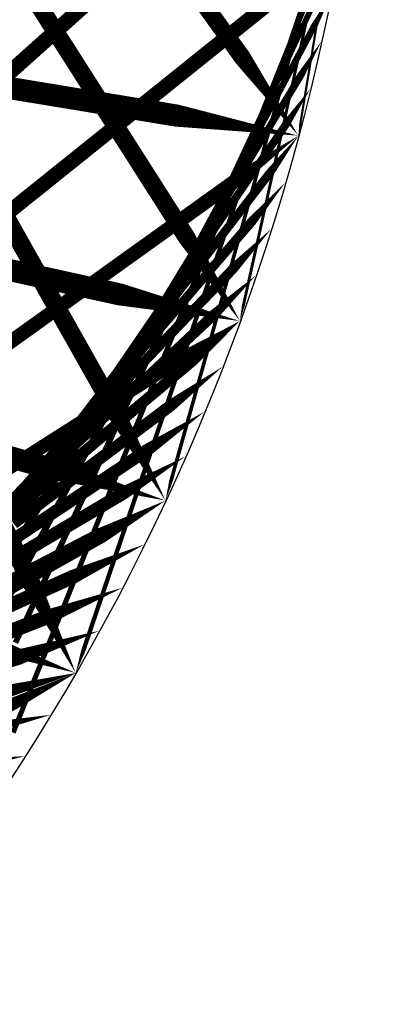
# Model space of a CAD drawing. Units: inches. Extents: x -1 to 1, y -1 to 1.
# Drawn here: x 0.84 to 1, y -0.65 to -0.21 of the extents above; entities that cross this region are included whole.
import ezdxf

# ---------------------------------------------------------------- set-up
doc = ezdxf.new("R2010")
doc.units = ezdxf.units.IN
doc.header["$MEASUREMENT"] = 0
for name, color, linetype, true_color in [('layer1', 7, 'Continuous', 0xad361e), ('layer10', 7, 'Continuous', 0x4ead1e), ('layer11', 7, 'Continuous', 0x36ad1e), ('layer12', 7, 'Continuous', 0x1ead1e), ('layer13', 7, 'Continuous', 0x1ead36), ('layer14', 7, 'Continuous', 0x1ead4e), ('layer15', 7, 'Continuous', 0x1ead66), ('layer16', 7, 'Continuous', 0x1ead7d), ('layer17', 7, 'Continuous', 0x1ead95), ('layer18', 7, 'Continuous', 0x1eadad), ('layer19', 7, 'Continuous', 0x1e95ad), ('layer2', 7, 'Continuous', 0xad4e1e), ('layer20', 7, 'Continuous', 0x1e7dad), ('layer21', 7, 'Continuous', 0x1e65ad), ('layer22', 7, 'Continuous', 0x1e4ead), ('layer23', 7, 'Continuous', 0x1e36ad), ('layer24', 7, 'Continuous', 0x1e1ead), ('layer25', 7, 'Continuous', 0x361ead), ('layer26', 7, 'Continuous', 0x4e1ead), ('layer27', 7, 'Continuous', 0x651ead), ('layer28', 7, 'Continuous', 0x7d1ead), ('layer29', 7, 'Continuous', 0x951ead), ('layer3', 7, 'Continuous', 0xad661e), ('layer30', 7, 'Continuous', 0xad1ead), ('layer31', 7, 'Continuous', 0xad1e95), ('layer32', 7, 'Continuous', 0xad1e7d), ('layer33', 7, 'Continuous', 0xad1e66), ('layer34', 7, 'Continuous', 0xad1e4e), ('layer35', 7, 'Continuous', 0xad1e36), ('layer36', 7, 'Continuous', 0xad1e1e), ('layer4', 7, 'Continuous', 0xad7d1e), ('layer5', 7, 'Continuous', 0xad951e), ('layer6', 7, 'Continuous', 0xadad1e), ('layer7', 7, 'Continuous', 0xcbe25a), ('layer8', 7, 'Continuous', 0x7dad1e), ('layer9', 7, 'Continuous', 0x66ad1e)]:
    doc.layers.add(name, color=color, linetype=linetype, true_color=true_color)

msp = doc.modelspace()

# ---------------------------------------------------------------- linework, layer by layer
at = {"color": 8}
msp.add_circle((0, 0), 1, dxfattribs=at)
at = {"layer": 'layer1'}
for points in [[(0.98079, -0.19509, 0, 0.0029, 0), (0.97318, -0.20931, 0.0029, 0.0029, 0)], [(0.9763, -0.21644, 0, 0.00321, 0), (0.96703, -0.23171, 0.00321, 0.00321, 0)], [(0.97134, -0.23769, 0, 0.00352, 0), (0.96029, -0.25384, 0.00352, 0.00352, 0)], [(0.96593, -0.25882, 0, 0.00383, 0), (0.95298, -0.27569, 0.00383, 0.00383, 0)], [(0.96005, -0.27983, 0, 0.00413, 0), (0.94512, -0.29723, 0.00413, 0.00413, 0)], [(0.95372, -0.30071, 0, 0.00442, 0), (0.93673, -0.31846, 0.00442, 0.00442, 0)], [(0.94693, -0.32144, 0, 0.00471, 0), (0.92782, -0.33934, 0.00471, 0.00471, 0)], [(0.93969, -0.34202, 0, 0.005, 0), (0.91841, -0.35988, 0.005, 0.005, 0)], [(0.93201, -0.36244, 0, 0.00528, 0), (0.90854, -0.38004, 0.00528, 0.00528, 0)], [(0.92388, -0.38268, 0, 0.00556, 0), (0.89822, -0.39983, 0.00556, 0.00556, 0)], [(0.91531, -0.40275, 0, 0.00582, 0), (0.88747, -0.41923, 0.00582, 0.00582, 0)], [(0.90631, -0.42262, 0, 0.00609, 0), (0.87631, -0.43823, 0.00609, 0.00609, 0)], [(0.89687, -0.44229, 0, 0.00634, 0), (0.86477, -0.45683, 0.00634, 0.00634, 0)], [(0.88701, -0.46175, 0, 0.00659, 0), (0.85287, -0.47502, 0.00659, 0.00659, 0)], [(0.87673, -0.48099, 0, 0.00684, 0), (0.84063, -0.4928, 0.00684, 0.00684, 0)], [(0.86603, -0.5, 0, 0.00707, 0), (0.82808, -0.51017, 0.00707, 0.00707, 0)], [(0.85491, -0.51877, 0, 0.0073, 0), (0.81523, -0.52712, 0.0073, 0.0073, 0)], [(0.84339, -0.5373, 0, 0.00752, 0), (0.80211, -0.54365, 0.00752, 0.00752, 0)]]:
    msp.add_lwpolyline(points, format="xyseb", dxfattribs=at)
at = {"layer": 'layer10'}
for points, const_width in [([(0.96009, -0.22289), (0.95661, -0.23316)], 0.00195), ([(0.94606, -0.25749), (0.94136, -0.26919)], 0.00227), ([(0.93012, -0.29093), (0.92404, -0.30396)], 0.00259), ([(0.91237, -0.32309), (0.90476, -0.33732)], 0.0029), ([(0.89292, -0.35384), (0.88365, -0.36911)], 0.00321), ([(0.8719, -0.38305), (0.86085, -0.3992)], 0.00352), ([(0.84944, -0.41062), (0.8365, -0.42749)], 0.00383)]:
    msp.add_lwpolyline(points, dxfattribs=dict(at, const_width=const_width))
at = {"layer": 'layer11'}
for points, const_width in [([(0.95661, -0.23316), (0.95312, -0.24342)], 0.00195), ([(0.94136, -0.26919), (0.93666, -0.2809)], 0.00227), ([(0.92404, -0.30396), (0.91796, -0.317)], 0.00259), ([(0.90476, -0.33732), (0.89716, -0.35154)], 0.0029), ([(0.88365, -0.36911), (0.87439, -0.38437)], 0.00321), ([(0.86085, -0.3992), (0.8498, -0.41536)], 0.00352)]:
    msp.add_lwpolyline(points, dxfattribs=dict(at, const_width=const_width))
at = {"layer": 'layer12'}
for points, const_width in [([(0.96724, -0.20474), (0.96481, -0.21345)], 0.00163), ([(0.95312, -0.24342), (0.94964, -0.25368)], 0.00195), ([(0.93666, -0.2809), (0.93196, -0.29261)], 0.00227), ([(0.91796, -0.317), (0.91189, -0.33003)], 0.00259), ([(0.89716, -0.35154), (0.88956, -0.36576)], 0.0029), ([(0.87439, -0.38437), (0.86513, -0.39964)], 0.00321), ([(0.8498, -0.41536), (0.83875, -0.43151)], 0.00352)]:
    msp.add_lwpolyline(points, dxfattribs=dict(at, const_width=const_width))
at = {"layer": 'layer13'}
for points, const_width in [([(0.96481, -0.21345), (0.96237, -0.22217)], 0.00163), ([(0.94964, -0.25368), (0.94615, -0.26395)], 0.00195), ([(0.93196, -0.29261), (0.92726, -0.30431)], 0.00227), ([(0.91189, -0.33003), (0.90581, -0.34306)], 0.00259), ([(0.88956, -0.36576), (0.88196, -0.37999)], 0.0029), ([(0.86513, -0.39964), (0.85586, -0.41491)], 0.00321)]:
    msp.add_lwpolyline(points, dxfattribs=dict(at, const_width=const_width))
at = {"layer": 'layer14'}
for points, const_width in [([(0.96237, -0.22217), (0.95993, -0.23088)], 0.00163), ([(0.94615, -0.26395), (0.94267, -0.27421)], 0.00195), ([(0.92726, -0.30431), (0.92256, -0.31602)], 0.00227), ([(0.90581, -0.34306), (0.89973, -0.35609)], 0.00259), ([(0.88196, -0.37999), (0.87435, -0.39421)], 0.0029), ([(0.85586, -0.41491), (0.8466, -0.43017)], 0.00321)]:
    msp.add_lwpolyline(points, dxfattribs=dict(at, const_width=const_width))
at = {"layer": 'layer15'}
for points, const_width in [([(0.95993, -0.23088), (0.95749, -0.2396)], 0.00163), ([(0.94267, -0.27421), (0.93919, -0.28447)], 0.00195), ([(0.92256, -0.31602), (0.91786, -0.32773)], 0.00227), ([(0.89973, -0.35609), (0.89366, -0.36912)], 0.00259), ([(0.87435, -0.39421), (0.86675, -0.40843)], 0.0029), ([(0.8466, -0.43017), (0.83733, -0.44544)], 0.00321)]:
    msp.add_lwpolyline(points, dxfattribs=dict(at, const_width=const_width))
at = {"layer": 'layer16'}
for points, const_width in [([(0.95749, -0.2396), (0.95506, -0.24831)], 0.00163), ([(0.93919, -0.28447), (0.9357, -0.29474)], 0.00195), ([(0.91786, -0.32773), (0.91316, -0.33944)], 0.00227), ([(0.89366, -0.36912), (0.88758, -0.38215)], 0.00259), ([(0.86675, -0.40843), (0.85915, -0.42265)], 0.0029)]:
    msp.add_lwpolyline(points, dxfattribs=dict(at, const_width=const_width))
at = {"layer": 'layer17'}
for points, const_width in [([(0.97108, -0.20043), (0.96951, -0.20751)], 0.00131), ([(0.95506, -0.24831), (0.95262, -0.25703)], 0.00163), ([(0.9357, -0.29474), (0.93222, -0.305)], 0.00195), ([(0.91316, -0.33944), (0.90846, -0.35114)], 0.00227), ([(0.88758, -0.38215), (0.8815, -0.39519)], 0.00259), ([(0.85915, -0.42265), (0.85155, -0.43688)], 0.0029)]:
    msp.add_lwpolyline(points, dxfattribs=dict(at, const_width=const_width))
at = {"layer": 'layer18'}
for points, const_width in [([(0.96951, -0.20751), (0.96794, -0.21459)], 0.00131), ([(0.95262, -0.25703), (0.95018, -0.26574)], 0.00163), ([(0.93222, -0.305), (0.92874, -0.31526)], 0.00195), ([(0.90846, -0.35114), (0.90376, -0.36285)], 0.00227), ([(0.8815, -0.39519), (0.87543, -0.40822)], 0.00259), ([(0.85155, -0.43688), (0.84395, -0.4511)], 0.0029)]:
    msp.add_lwpolyline(points, dxfattribs=dict(at, const_width=const_width))
at = {"layer": 'layer19'}
for points, const_width in [([(0.96794, -0.21459), (0.96637, -0.22167)], 0.00131), ([(0.95018, -0.26574), (0.94774, -0.27446)], 0.00163), ([(0.92874, -0.31526), (0.92525, -0.32553)], 0.00195), ([(0.90376, -0.36285), (0.89906, -0.37456)], 0.00227), ([(0.87543, -0.40822), (0.86935, -0.42125)], 0.00259), ([(0.84395, -0.4511), (0.83634, -0.46532)], 0.0029)]:
    msp.add_lwpolyline(points, dxfattribs=dict(at, const_width=const_width))
at = {"layer": 'layer2'}
for points, const_width in [([(0.97318, -0.20931), (0.96558, -0.22354)], 0.0029), ([(0.96703, -0.23171), (0.95777, -0.24697)], 0.00321), ([(0.96029, -0.25384), (0.94924, -0.26999)], 0.00352), ([(0.95298, -0.27569), (0.94004, -0.29255)], 0.00383), ([(0.94512, -0.29723), (0.93019, -0.31463)], 0.00413), ([(0.93673, -0.31846), (0.91973, -0.33621)], 0.00442), ([(0.92782, -0.33934), (0.9087, -0.35724)], 0.00471), ([(0.91841, -0.35988), (0.89713, -0.37773)], 0.005), ([(0.90854, -0.38004), (0.88507, -0.39765)], 0.00528), ([(0.89822, -0.39983), (0.87255, -0.41698)], 0.00556), ([(0.88747, -0.41923), (0.85962, -0.43572)], 0.00582), ([(0.87631, -0.43823), (0.84631, -0.45385)], 0.00609), ([(0.86477, -0.45683), (0.83267, -0.47138)], 0.00634), ([(0.85287, -0.47502), (0.81873, -0.4883)], 0.00659), ([(0.84063, -0.4928), (0.80454, -0.50462)], 0.00684)]:
    msp.add_lwpolyline(points, dxfattribs=dict(at, const_width=const_width))
at = {"layer": 'layer20'}
for points, const_width in [([(0.96637, -0.22167), (0.9648, -0.22875)], 0.00131), ([(0.94774, -0.27446), (0.94531, -0.28317)], 0.00163), ([(0.92525, -0.32553), (0.92177, -0.33579)], 0.00195), ([(0.89906, -0.37456), (0.89436, -0.38626)], 0.00227), ([(0.86935, -0.42125), (0.86327, -0.43428)], 0.00259)]:
    msp.add_lwpolyline(points, dxfattribs=dict(at, const_width=const_width))
at = {"layer": 'layer21'}
for points, const_width in [([(0.9648, -0.22875), (0.96324, -0.23583)], 0.00131), ([(0.94531, -0.28317), (0.94287, -0.29189)], 0.00163), ([(0.92177, -0.33579), (0.91828, -0.34605)], 0.00195), ([(0.89436, -0.38626), (0.88966, -0.39797)], 0.00227), ([(0.86327, -0.43428), (0.8572, -0.44731)], 0.00259)]:
    msp.add_lwpolyline(points, dxfattribs=dict(at, const_width=const_width))
at = {"layer": 'layer22'}
for points, const_width in [([(0.96324, -0.23583), (0.96167, -0.24291)], 0.00131), ([(0.94287, -0.29189), (0.94043, -0.3006)], 0.00163), ([(0.91828, -0.34605), (0.9148, -0.35632)], 0.00195), ([(0.88966, -0.39797), (0.88496, -0.40968)], 0.00227), ([(0.8572, -0.44731), (0.85112, -0.46034)], 0.00259)]:
    msp.add_lwpolyline(points, dxfattribs=dict(at, const_width=const_width))
at = {"layer": 'layer23'}
for points, const_width in [([(0.96167, -0.24291), (0.9601, -0.24999)], 0.00131), ([(0.94043, -0.3006), (0.93799, -0.30932)], 0.00163), ([(0.9148, -0.35632), (0.91132, -0.36658)], 0.00195), ([(0.88496, -0.40968), (0.88026, -0.42139)], 0.00227), ([(0.85112, -0.46034), (0.84504, -0.47338)], 0.00259)]:
    msp.add_lwpolyline(points, dxfattribs=dict(at, const_width=const_width))
at = {"layer": 'layer24'}
for points, const_width in [([(0.9601, -0.24999), (0.95853, -0.25707)], 0.00131), ([(0.93799, -0.30932), (0.93556, -0.31803)], 0.00163), ([(0.91132, -0.36658), (0.90783, -0.37684)], 0.00195), ([(0.88026, -0.42139), (0.87556, -0.43309)], 0.00227), ([(0.84504, -0.47338), (0.83897, -0.48641)], 0.00259)]:
    msp.add_lwpolyline(points, dxfattribs=dict(at, const_width=const_width))
at = {"layer": 'layer25'}
for points, const_width in [([(0.95853, -0.25707), (0.95696, -0.26414)], 0.00131), ([(0.93556, -0.31803), (0.93312, -0.32675)], 0.00163), ([(0.90783, -0.37684), (0.90435, -0.38711)], 0.00195), ([(0.87556, -0.43309), (0.87085, -0.4448)], 0.00227)]:
    msp.add_lwpolyline(points, dxfattribs=dict(at, const_width=const_width))
at = {"layer": 'layer26'}
for points, const_width in [([(0.95696, -0.26414), (0.95539, -0.27122)], 0.00131), ([(0.93312, -0.32675), (0.93068, -0.33547)], 0.00163), ([(0.90435, -0.38711), (0.90086, -0.39737)], 0.00195), ([(0.87085, -0.4448), (0.86615, -0.45651)], 0.00227)]:
    msp.add_lwpolyline(points, dxfattribs=dict(at, const_width=const_width))
at = {"layer": 'layer27'}
for points, const_width in [([(0.9748, -0.20509), (0.97391, -0.21047)], 0.00098), ([(0.95539, -0.27122), (0.95382, -0.2783)], 0.00131), ([(0.93068, -0.33547), (0.92824, -0.34418)], 0.00163), ([(0.90086, -0.39737), (0.89738, -0.40763)], 0.00195), ([(0.86615, -0.45651), (0.86145, -0.46821)], 0.00227)]:
    msp.add_lwpolyline(points, dxfattribs=dict(at, const_width=const_width))
at = {"layer": 'layer28'}
for points, const_width in [([(0.97391, -0.21047), (0.97302, -0.21584)], 0.00098), ([(0.95382, -0.2783), (0.95225, -0.28538)], 0.00131), ([(0.92824, -0.34418), (0.92581, -0.3529)], 0.00163), ([(0.89738, -0.40763), (0.8939, -0.41789)], 0.00195), ([(0.86145, -0.46821), (0.85675, -0.47992)], 0.00227)]:
    msp.add_lwpolyline(points, dxfattribs=dict(at, const_width=const_width))
at = {"layer": 'layer29'}
for points, const_width in [([(0.97302, -0.21584), (0.97214, -0.22121)], 0.00098), ([(0.95225, -0.28538), (0.95068, -0.29246)], 0.00131), ([(0.92581, -0.3529), (0.92337, -0.36161)], 0.00163), ([(0.8939, -0.41789), (0.89041, -0.42816)], 0.00195), ([(0.85675, -0.47992), (0.85205, -0.49163)], 0.00227)]:
    msp.add_lwpolyline(points, dxfattribs=dict(at, const_width=const_width))
at = {"layer": 'layer3'}
for points, const_width in [([(0.97265, -0.19971), (0.96658, -0.21274)], 0.00259), ([(0.96558, -0.22354), (0.95798, -0.23776)], 0.0029), ([(0.95777, -0.24697), (0.9485, -0.26224)], 0.00321), ([(0.94924, -0.26999), (0.93819, -0.28614)], 0.00352), ([(0.94004, -0.29255), (0.9271, -0.30942)], 0.00383), ([(0.93019, -0.31463), (0.91526, -0.33204)], 0.00413), ([(0.91973, -0.33621), (0.90274, -0.35395)], 0.00442), ([(0.9087, -0.35724), (0.88959, -0.37515)], 0.00471), ([(0.89713, -0.37773), (0.87586, -0.39559)], 0.005), ([(0.88507, -0.39765), (0.8616, -0.41525)], 0.00528), ([(0.87255, -0.41698), (0.84689, -0.43413)], 0.00556), ([(0.85962, -0.43572), (0.83177, -0.4522)], 0.00582), ([(0.84631, -0.45385), (0.81631, -0.46947)], 0.00609)]:
    msp.add_lwpolyline(points, dxfattribs=dict(at, const_width=const_width))
at = {"layer": 'layer30'}
for points, const_width in [([(0.97214, -0.22121), (0.97125, -0.22658)], 0.00098), ([(0.95068, -0.29246), (0.94911, -0.29954)], 0.00131), ([(0.92337, -0.36161), (0.92093, -0.37033)], 0.00163), ([(0.89041, -0.42816), (0.88693, -0.43842)], 0.00195), ([(0.85205, -0.49163), (0.84735, -0.50333)], 0.00227)]:
    msp.add_lwpolyline(points, dxfattribs=dict(at, const_width=const_width))
at = {"layer": 'layer31'}
for points, const_width in [([(0.82653, -0.23926), (0.8548, -0.21391)], 0.00684), ([(0.97125, -0.22658), (0.97036, -0.23196)], 0.00098), ([(0.8134, -0.31121), (0.84197, -0.28829)], 0.00659), ([(0.94911, -0.29954), (0.94754, -0.30662)], 0.00131), ([(0.92093, -0.37033), (0.9185, -0.37904)], 0.00163), ([(0.88693, -0.43842), (0.88344, -0.44868)], 0.00195), ([(0.84735, -0.50333), (0.84265, -0.51504)], 0.00227)]:
    msp.add_lwpolyline(points, dxfattribs=dict(at, const_width=const_width))
at = {"layer": 'layer32'}
for points, const_width in [([(0.8548, -0.21391), (0.88308, -0.18856)], 0.00684), ([(0.97036, -0.23196), (0.96947, -0.23733)], 0.00098), ([(0.84197, -0.28829), (0.87054, -0.26536)], 0.00659), ([(0.94754, -0.30662), (0.94597, -0.3137)], 0.00131), ([(0.82269, -0.36146), (0.85133, -0.34093)], 0.00634), ([(0.9185, -0.37904), (0.91606, -0.38776)], 0.00163), ([(0.88344, -0.44868), (0.87996, -0.45895)], 0.00195), ([(0.84265, -0.51504), (0.83795, -0.52675)], 0.00227)]:
    msp.add_lwpolyline(points, dxfattribs=dict(at, const_width=const_width))
at = {"layer": 'layer33'}
for points, const_width in [([(0.84497, -0.19333), (0.86865, -0.2305)], 0.00793), ([(0.96947, -0.23733), (0.96859, -0.2427)], 0.00098), ([(0.87054, -0.26536), (0.89911, -0.24243)], 0.00659), ([(0.8177, -0.26521), (0.83985, -0.30456)], 0.00813), ([(0.94597, -0.3137), (0.9444, -0.32078)], 0.00131), ([(0.85133, -0.34093), (0.87998, -0.32041)], 0.00634), ([(0.91606, -0.38776), (0.91362, -0.39647)], 0.00163), ([(0.8256, -0.41471), (0.85412, -0.39653)], 0.00609), ([(0.87996, -0.45895), (0.87648, -0.46921)], 0.00195)]:
    msp.add_lwpolyline(points, dxfattribs=dict(at, const_width=const_width))
at = {"layer": 'layer34'}
for points, const_width in [([(0.89911, -0.24243), (0.92767, -0.2195)], 0.00659), ([(0.80228, -0.2318), (0.85683, -0.24081)], 0.00995), ([(0.86865, -0.2305), (0.89233, -0.26767)], 0.00793), ([(0.96859, -0.2427), (0.9677, -0.24807)], 0.00098), ([(0.83985, -0.30456), (0.86201, -0.34391)], 0.00813), ([(0.87998, -0.32041), (0.90863, -0.29988)], 0.00634), ([(0.9444, -0.32078), (0.94283, -0.32786)], 0.00131), ([(0.85412, -0.39653), (0.88265, -0.37836)], 0.00609), ([(0.91362, -0.39647), (0.91118, -0.40519)], 0.00163), ([(0.82171, -0.47024), (0.84991, -0.45436)], 0.00582), ([(0.87648, -0.46921), (0.87299, -0.47947)], 0.00195)]:
    msp.add_lwpolyline(points, dxfattribs=dict(at, const_width=const_width))
at = {"layer": 'layer35'}
for points, const_width in [([(0.9159, -0.189), (0.94091, -0.22391)], 0.00773), ([(0.92767, -0.2195), (0.95624, -0.19658)], 0.00659), ([(0.85683, -0.24081), (0.91138, -0.24981)], 0.00995), ([(0.9677, -0.24807), (0.96681, -0.25345)], 0.00098), ([(0.89233, -0.26767), (0.91601, -0.30485)], 0.00793), ([(0.90863, -0.29988), (0.93728, -0.27935)], 0.00634), ([(0.83214, -0.31818), (0.88592, -0.3301)], 0.00991), ([(0.94283, -0.32786), (0.94126, -0.33494)], 0.00131), ([(0.86201, -0.34391), (0.88416, -0.38327)], 0.00813), ([(0.88265, -0.37836), (0.91117, -0.36019)], 0.00609), ([(0.80073, -0.39309), (0.85352, -0.40785)], 0.00987), ([(0.91118, -0.40519), (0.90875, -0.4139)], 0.00163), ([(0.82516, -0.41714), (0.84559, -0.45857)], 0.00831), ([(0.84991, -0.45436), (0.87811, -0.43849)], 0.00582), ([(0.87299, -0.47947), (0.86951, -0.48974)], 0.00195), ([(0.81066, -0.5273), (0.83834, -0.51365)], 0.00556)]:
    msp.add_lwpolyline(points, dxfattribs=dict(at, const_width=const_width))
at = {"layer": 'layer36'}
for points in [[(0.94091, -0.22391, 0.00773, 0, 0), (0.96593, -0.25882, 0.00773, 0.00773, 0)], [(0.91138, -0.24981, 0.00995, 0, 0), (0.96593, -0.25882, 0.00995, 0.00995, 0)], [(0.93728, -0.27935, 0.00634, 0, 0), (0.96593, -0.25882, 0.00634, 0.00634, 0)], [(0.96681, -0.25345, 0.00098, 0, 0), (0.96593, -0.25882, 0.00098, 0.00098, 0)], [(0.91601, -0.30485, 0.00793, 0, 0), (0.93969, -0.34202, 0.00793, 0.00793, 0)], [(0.88592, -0.3301, 0.00991, 0, 0), (0.93969, -0.34202, 0.00991, 0.00991, 0)], [(0.94126, -0.33494, 0.00131, 0, 0), (0.93969, -0.34202, 0.00131, 0.00131, 0)], [(0.91117, -0.36019, 0.00609, 0, 0), (0.93969, -0.34202, 0.00609, 0.00609, 0)], [(0.88416, -0.38327, 0.00813, 0, 0), (0.90631, -0.42262, 0.00813, 0.00813, 0)], [(0.85352, -0.40785, 0.00987, 0, 0), (0.90631, -0.42262, 0.00987, 0.00987, 0)], [(0.90875, -0.4139, 0.00163, 0, 0), (0.90631, -0.42262, 0.00163, 0.00163, 0)], [(0.87811, -0.43849, 0.00582, 0, 0), (0.90631, -0.42262, 0.00582, 0.00582, 0)], [(0.84559, -0.45857, 0.00831, 0, 0), (0.86603, -0.5, 0.00831, 0.00831, 0)], [(0.81443, -0.48249, 0.00981, 0, 0), (0.86603, -0.5, 0.00981, 0.00981, 0)], [(0.86951, -0.48974, 0.00195, 0, 0), (0.86603, -0.5, 0.00195, 0.00195, 0)], [(0.83834, -0.51365, 0.00556, 0, 0), (0.86603, -0.5, 0.00556, 0.00556, 0)]]:
    msp.add_lwpolyline(points, format="xyseb", dxfattribs=at)
at = {"layer": 'layer4'}
for points, const_width in [([(0.96658, -0.21274), (0.9605, -0.22577)], 0.00259), ([(0.95798, -0.23776), (0.95038, -0.25198)], 0.0029), ([(0.9485, -0.26224), (0.93924, -0.27751)], 0.00321), ([(0.93819, -0.28614), (0.92715, -0.30229)], 0.00352), ([(0.9271, -0.30942), (0.91416, -0.32629)], 0.00383), ([(0.91526, -0.33204), (0.90034, -0.34944)], 0.00413), ([(0.90274, -0.35395), (0.88575, -0.3717)], 0.00442), ([(0.88959, -0.37515), (0.87047, -0.39305)], 0.00471), ([(0.87586, -0.39559), (0.85458, -0.41344)], 0.005), ([(0.8616, -0.41525), (0.83814, -0.43286)], 0.00528), ([(0.84689, -0.43413), (0.82123, -0.45127)], 0.00556)]:
    msp.add_lwpolyline(points, dxfattribs=dict(at, const_width=const_width))
at = {"layer": 'layer5'}
for points, const_width in [([(0.96956, -0.19895), (0.96486, -0.21066)], 0.00227), ([(0.9605, -0.22577), (0.95442, -0.23881)], 0.00259), ([(0.95038, -0.25198), (0.94277, -0.2662)], 0.0029), ([(0.93924, -0.27751), (0.92998, -0.29277)], 0.00321), ([(0.92715, -0.30229), (0.9161, -0.31845)], 0.00352), ([(0.91416, -0.32629), (0.90121, -0.34315)], 0.00383), ([(0.90034, -0.34944), (0.88541, -0.36684)], 0.00413), ([(0.88575, -0.3717), (0.86876, -0.38945)], 0.00442), ([(0.87047, -0.39305), (0.85136, -0.41095)], 0.00471), ([(0.85458, -0.41344), (0.8333, -0.4313)], 0.005)]:
    msp.add_lwpolyline(points, dxfattribs=dict(at, const_width=const_width))
at = {"layer": 'layer6'}
for points, const_width in [([(0.96486, -0.21066), (0.96016, -0.22237)], 0.00227), ([(0.95442, -0.23881), (0.94835, -0.25184)], 0.00259), ([(0.94277, -0.2662), (0.93517, -0.28043)], 0.0029), ([(0.92998, -0.29277), (0.92071, -0.30804)], 0.00321), ([(0.9161, -0.31845), (0.90505, -0.3346)], 0.00352), ([(0.90121, -0.34315), (0.88827, -0.36002)], 0.00383), ([(0.88541, -0.36684), (0.87048, -0.38424)], 0.00413), ([(0.86876, -0.38945), (0.85177, -0.4072)], 0.00442), ([(0.85136, -0.41095), (0.83224, -0.42885)], 0.00471)]:
    msp.add_lwpolyline(points, dxfattribs=dict(at, const_width=const_width))
at = {"layer": 'layer7'}
for points, const_width in [([(0.96016, -0.22237), (0.95546, -0.23407)], 0.00227), ([(0.94835, -0.25184), (0.94227, -0.26487)], 0.00259), ([(0.93517, -0.28043), (0.92757, -0.29465)], 0.0029), ([(0.92071, -0.30804), (0.91145, -0.32331)], 0.00321), ([(0.90505, -0.3346), (0.894, -0.35075)], 0.00352), ([(0.88827, -0.36002), (0.87533, -0.37689)], 0.00383), ([(0.87048, -0.38424), (0.85555, -0.40164)], 0.00413), ([(0.85177, -0.4072), (0.83478, -0.42495)], 0.00442)]:
    msp.add_lwpolyline(points, dxfattribs=dict(at, const_width=const_width))
at = {"layer": 'layer8'}
for points, const_width in [([(0.96706, -0.20237), (0.96357, -0.21263)], 0.00195), ([(0.95546, -0.23407), (0.95076, -0.24578)], 0.00227), ([(0.94227, -0.26487), (0.93619, -0.2779)], 0.00259), ([(0.92757, -0.29465), (0.91997, -0.30887)], 0.0029), ([(0.91145, -0.32331), (0.90218, -0.33857)], 0.00321), ([(0.894, -0.35075), (0.88295, -0.3669)], 0.00352), ([(0.87533, -0.37689), (0.86239, -0.39375)], 0.00383), ([(0.85555, -0.40164), (0.84062, -0.41905)], 0.00413)]:
    msp.add_lwpolyline(points, dxfattribs=dict(at, const_width=const_width))
at = {"layer": 'layer9'}
for points, const_width in [([(0.96357, -0.21263), (0.96009, -0.22289)], 0.00195), ([(0.95076, -0.24578), (0.94606, -0.25749)], 0.00227), ([(0.93619, -0.2779), (0.93012, -0.29093)], 0.00259), ([(0.91997, -0.30887), (0.91237, -0.32309)], 0.0029), ([(0.90218, -0.33857), (0.89292, -0.35384)], 0.00321), ([(0.88295, -0.3669), (0.8719, -0.38305)], 0.00352), ([(0.86239, -0.39375), (0.84944, -0.41062)], 0.00383), ([(0.84062, -0.41905), (0.82569, -0.43645)], 0.00413)]:
    msp.add_lwpolyline(points, dxfattribs=dict(at, const_width=const_width))

doc.saveas('drawing.dxf')
